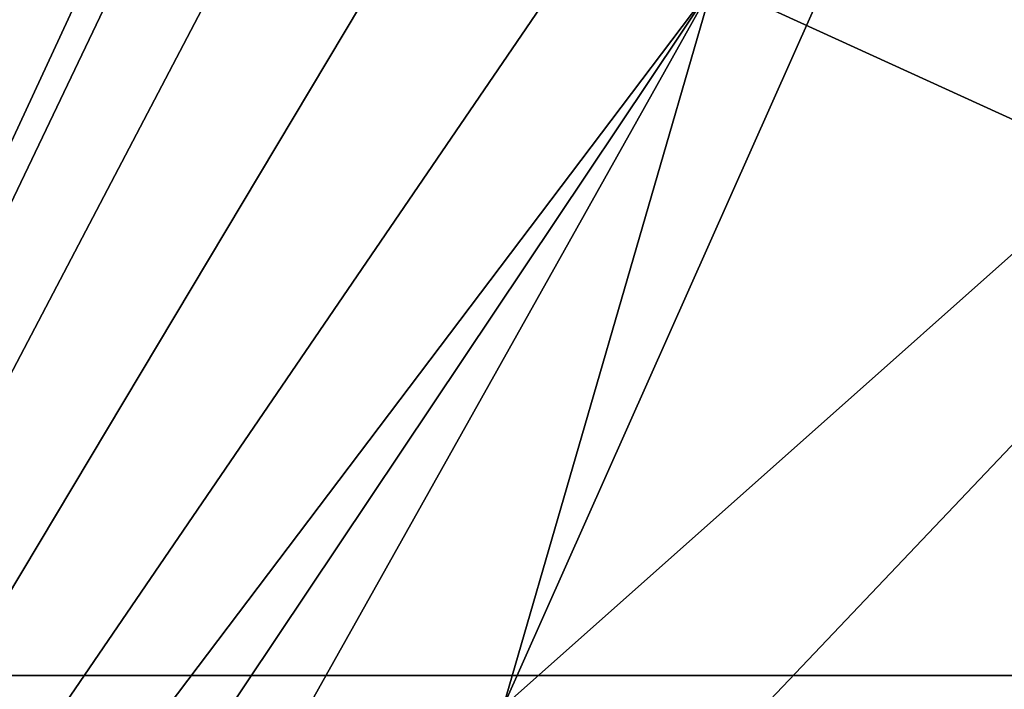
# Model space of a CAD drawing. Units: millimetres. Extents: x -60 to 60, y -92 to 124.
# Drawn here: x -23 to 14, y 28 to 54 of the extents above; entities that cross this region are included whole.
import ezdxf

# ---------------------------------------------------------------- set-up
doc = ezdxf.new("R2010")
doc.units = ezdxf.units.MM
doc.header["$LTSCALE"] = 81.481481
doc.layers.add('1', color=7, linetype='CONTINUOUS')
doc.layers.add('71', color=7, linetype='CONTINUOUS')

msp = doc.modelspace()

# ---------------------------------------------------------------- linework, layer by layer
at = {"layer": '1', "color": 7, "linetype": 'CONTINUOUS', "true_color": 0x0082ff}
for points in [[(-60.25, 29, 40), (-60.25, 84, 40), (60.25, 29, 40), (-60.25, 29, 40)], [(60.25, 29, 40), (-60.25, 84, 40), (60.25, 84, 40), (60.25, 29, 40)], [(-60.25, -26, 40), (-60.25, 29, 40), (60.25, -26, 40), (-60.25, -26, 40)], [(60.25, -26, 40), (-60.25, 29, 40), (60.25, 29, 40), (60.25, -26, 40)]]:
    msp.add_3dface(points, dxfattribs=at)
at = {"layer": '71', "color": 7, "linetype": 'CONTINUOUS', "true_color": 0xaaaaaa}
for points in [[(-58.25, 84, 46), (-58.25, -26, 46), (-12.028, 73.792, 46), (-58.25, 84, 46)], [(58.25, 84, 46), (8.324, 57.563, 46), (-4.906, 27.821, 46), (58.25, 84, 46)], [(4.906, 27.821, 46), (58.25, 84, 46), (-4.906, 27.821, 46), (4.906, 27.821, 46)], [(14.125, 24.465, 46), (58.25, 84, 46), (4.906, 27.821, 46), (14.125, 24.465, 46)], [(-58.25, -26, 46), (-13.35, 68, 46), (-12.028, 73.792, 46), (-58.25, -26, 46)], [(-13.35, 68, 46), (-58.25, -26, 46), (-12.028, 62.208, 46), (-13.35, 68, 46)], [(-12.028, 62.208, 46), (-58.25, -26, 46), (-8.324, 57.563, 46), (-12.028, 62.208, 46)], [(-8.324, 57.563, 46), (-58.25, -26, 46), (-2.971, 54.985, 46), (-8.324, 57.563, 46)], [(8.324, 57.563, 46), (2.971, 54.985, 46), (-4.906, 27.821, 46), (8.324, 57.563, 46)], [(-2.971, 54.985, 46), (-58.25, -26, 46), (2.971, 54.985, 46), (-2.971, 54.985, 46)], [(2.971, 54.985, 46), (-58.25, -26, 46), (-21.641, 18.159, 46), (2.971, 54.985, 46)], [(-14.125, 24.465, 46), (2.971, 54.985, 46), (-21.641, 18.159, 46), (-14.125, 24.465, 46)], [(-4.906, 27.821, 46), (2.971, 54.985, 46), (-14.125, 24.465, 46), (-4.906, 27.821, 46)]]:
    msp.add_3dface(points, dxfattribs=at)

doc.saveas('drawing.dxf')
